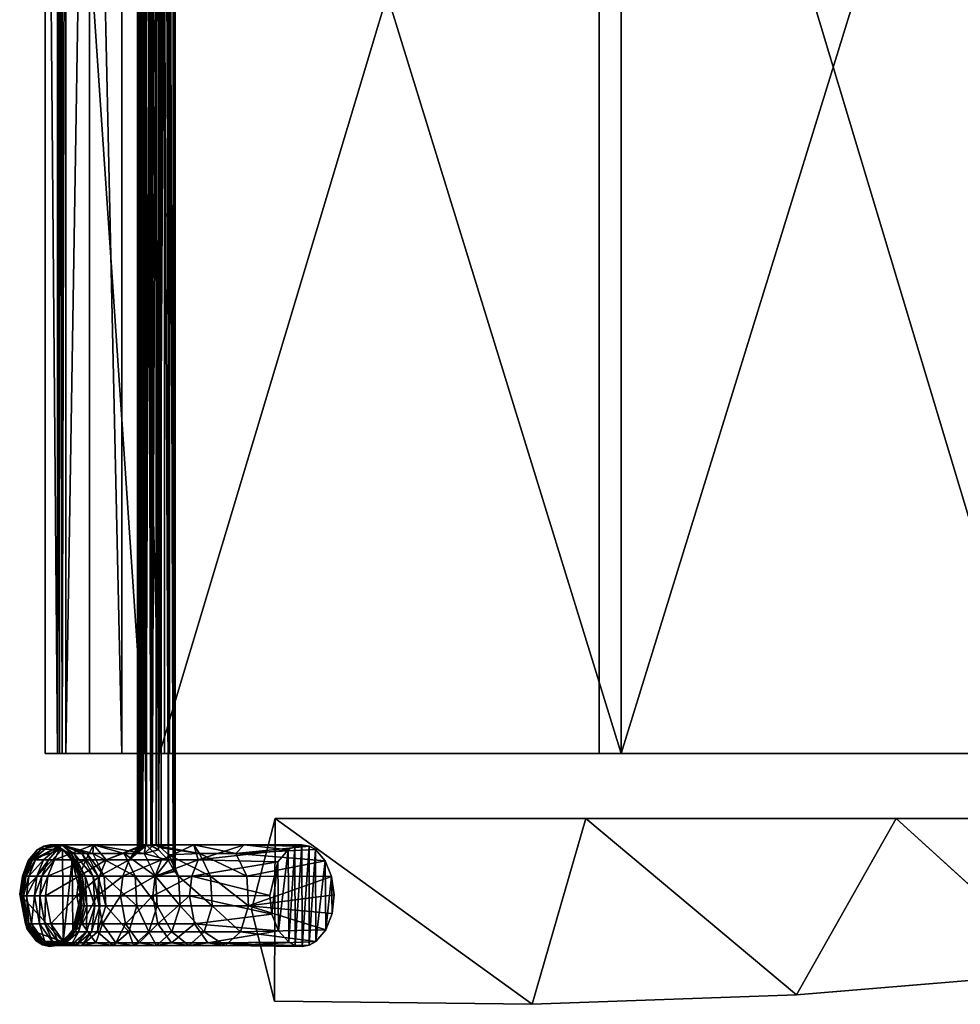
# Model space of a CAD drawing. Extents: x 27 to 152, y 27 to 147.
# Drawn here: x 129 to 140, y 81 to 93 of the extents above; entities that cross this region are included whole.
import ezdxf

# ---------------------------------------------------------------- set-up
doc = ezdxf.new("R2010")
doc.units = 0
doc.header["$LTSCALE"] = 8
doc.header["$MEASUREMENT"] = 0
for name, color, linetype in [('A-FURN-ATTRIBUTE-T', 7, 'Continuous'), ('AFUCH-3-ARLM', 15, 'Continuous'), ('AFUCH-3-BMPT', 4, 'Continuous'), ('AFUCH-3-STFB', 5, 'Continuous'), ('AFUCH-3-SUPT', 4, 'Continuous')]:
    doc.layers.add(name, color=color, linetype=linetype)
doc.styles.add('R&B Romans', font='romans.shx', dxfattribs={"width": 0.8})

# ---------------------------------------------------------------- blocks, each defined once
blk = doc.blocks.new('3_NSIGFS')
at = {"layer": 'A-FURN-ATTRIBUTE-T', "style": 'R&B Romans'}
blk.add_attdef('CAPTG', (0, 1), '', height=2.5, dxfattribs=at)
at = {"layer": 'A-FURN-ATTRIBUTE-T', "style": 'R&B Romans', "flags": 1}
for tag in ['CAPPN', 'CAPMG', 'CAPMC', 'CAPQT', 'CAPDH', 'CAPGC']:
    blk.add_attdef(tag, (0, 0), '', height=0.001, dxfattribs=at)
at = {"layer": 'AFUCH-3-ARLM'}
mesh = blk.add_polyface(dxfattribs=at)
corners = [(12.082, -6.914, 25.895), (9.837, -6.906, 25.896), (12.121, -3.744, 26.092), (10.959, -7.193, 25.863), (12.007, -0.495, 25.969), (9.837, 0.729, 25.836), (11.729, 2.812, 25.501), (9.837, -3.087, 26.094), (9.627, 5.396, 24.885), (9.571, 5.075, 24.974), (9.579, 5.376, 24.891), (11.296, 6.053, 24.692), (9.749, 4.802, 25.047), (9.71, 5.484, 24.86), (9.825, 5.834, 24.758), (9.81, 6.262, 24.627), (9.673, 6.566, 24.53), (9.753, 6.441, 24.57), (9.837, 4.487, 25.127), (9.322, 5.28, 24.917), (9.36, 5.589, 24.83), (9.011, 5.864, 24.749), (9.287, 5.996, 24.709), (9.011, 5.405, 24.882), (9.438, 5.45, 24.87), (9.482, 5.406, 24.882), (9.528, 5.38, 24.889), (9.518, 6.615, 24.514), (9.472, 6.587, 24.523), (9.011, 6.775, 24.462), (9.43, 6.542, 24.538), (9.011, 6.321, 24.609), (9.355, 6.404, 24.582), (9.837, -6.906, 26.399), (10.959, -7.193, 26.366), (12.082, -6.914, 26.398), (9.011, 6.775, 24.988), (9.011, 6.321, 25.133), (9.011, 5.864, 25.27), (9.011, 5.405, 25.402), (11.296, 6.053, 25.214), (9.322, 5.28, 25.436), (9.571, 5.075, 25.492), (9.749, 4.802, 25.563), (9.837, 4.487, 25.643), (11.729, 2.81, 26.01), (9.837, -3.087, 26.594), (12.007, -0.498, 26.471), (9.837, 0.728, 26.34), (12.121, -3.745, 26.592), (9.576, 6.597, 24.595), (9.562, 6.601, 24.584), (9.593, 6.591, 24.602), (9.61, 6.586, 24.6), (9.626, 6.581, 24.592), (9.305, 6.207, 24.641)]
mesh.append_faces([[corners[k] for k in face] for face in [(36, 31, 37, 37), (23, 38, 21, 21), (21, 37, 31, 31), (50, 36, 52, 52), (52, 36, 53, 53), (40, 53, 36, 36), (44, 5, 48, 48), (7, 48, 5, 5)]], dxfattribs={"vtx0": -1, "vtx1": -1, "vtx2": -1})
mesh.append_faces([[corners[k] for k in face] for face in [(36, 51, 27, 27)]], dxfattribs={"vtx0": -1, "vtx2": -1, "vtx3": -1})
mesh.append_faces([[corners[k] for k in face] for face in [(29, 31, 36, 36), (29, 36, 27, 27), (11, 16, 40, 40), (18, 5, 44, 44), (1, 33, 7, 7)]], dxfattribs={"vtx1": -1, "vtx2": -1})
mesh.append_faces([[corners[k] for k in face] for face in [(38, 37, 21, 21), (50, 51, 36, 36), (16, 54, 40, 40), (54, 53, 40, 40), (33, 46, 7, 7), (46, 48, 7, 7)]], dxfattribs={"vtx1": -1, "vtx2": -1, "vtx3": -1})
mesh.append_faces([[corners[k] for k in face] for face in [(0, 1, 2, 2), (0, 3, 1, 1), (4, 5, 6, 6), (5, 4, 7, 7), (1, 7, 2, 2), (2, 7, 4, 4), (8, 9, 10, 10), (9, 8, 11, 11), (9, 11, 12, 12), (8, 13, 11, 11), (13, 14, 11, 11), (14, 15, 11, 11), (16, 11, 17, 17), (12, 11, 18, 18), (5, 18, 6, 6), (6, 18, 11, 11), (9, 19, 10, 10), (20, 21, 22, 22), (21, 20, 23, 23), (20, 24, 23, 23), (24, 25, 23, 23), (25, 26, 23, 23), (19, 23, 10, 10), (27, 28, 29, 29), (28, 30, 29, 29), (29, 30, 31, 31), (30, 32, 31, 31), (21, 31, 22, 22), (31, 32, 22, 22), (23, 26, 10, 10), (17, 11, 15, 15), (33, 1, 34, 34), (1, 3, 34, 34), (35, 34, 0, 0), (34, 3, 0, 0), (36, 37, 40, 40), (37, 38, 40, 40), (38, 39, 40, 40), (39, 41, 40, 40), (41, 42, 40, 40), (42, 43, 40, 40), (43, 44, 40, 40), (40, 44, 45, 45), (34, 35, 33, 33), (46, 47, 48, 48), (47, 46, 49, 49), (35, 49, 33, 33), (33, 49, 46, 46), (47, 45, 48, 48), (48, 45, 44, 44), (35, 0, 49, 49), (4, 47, 2, 2), (47, 4, 45, 45), (11, 40, 6, 6), (40, 45, 6, 6), (6, 45, 4, 4), (47, 49, 2, 2), (49, 0, 2, 2), (23, 19, 39, 39), (39, 19, 41, 41), (12, 43, 9, 9), (12, 18, 43, 43), (18, 44, 43, 43), (43, 42, 9, 9), (42, 41, 9, 9), (9, 41, 19, 19), (32, 55, 22, 22)]], dxfattribs={"vtx2": -1})
mesh.append_faces([[corners[k] for k in face] for face in [(23, 39, 38, 38)]], dxfattribs={"vtx2": -1, "vtx3": -1})
mesh = blk.add_polyface(dxfattribs=at)
corners = [(11.005, -6.205, 25.967), (10.55, -6.21, 25.966), (11.207, -6.283, 25.96), (10.775, -6.18, 25.969), (11.351, -6.405, 25.948), (10.219, -6.409, 25.948), (11.395, -6.485, 25.94), (10.357, -6.288, 25.959), (10.37, -6.87, 25.9), (11.217, -6.862, 25.901), (10.223, -6.746, 25.914), (10.785, -6.971, 25.889), (11.015, -6.943, 25.892), (10.178, -6.664, 25.922), (11.398, -6.658, 25.923), (10.162, -6.575, 25.931), (11.358, -6.735, 25.915), (11.412, -6.572, 25.932), (10.177, -6.487, 25.94)]
mesh.append_faces([[corners[k] for k in face] for face in [(0, 1, 2, 2), (0, 3, 1, 1), (4, 5, 6, 6), (5, 4, 7, 7), (1, 7, 2, 2), (2, 7, 4, 4), (8, 9, 10, 10), (11, 12, 8, 8), (12, 9, 8, 8), (13, 14, 15, 15), (14, 13, 16, 16), (9, 16, 10, 10), (10, 16, 13, 13), (14, 17, 15, 15), (15, 17, 18, 18), (5, 18, 6, 6), (6, 18, 17, 17)]], dxfattribs={"vtx2": -1})
at = {"layer": 'AFUCH-3-BMPT'}
mesh = blk.add_polyface(dxfattribs=at)
corners = [(10.223, -6.746, 25.914), (10.345, -7.85, 21.307), (10.37, -6.87, 25.9), (10.785, -6.971, 25.889), (10.787, -7.958, 21.329), (11.015, -6.943, 25.892), (10.547, -7.93, 21.323), (11.358, -6.735, 25.915), (11.364, -7.731, 21.282), (11.398, -6.658, 25.923), (11.217, -6.862, 25.901), (11.134, -7.896, 21.316), (11.351, -6.405, 25.948), (11.229, -7.331, 21.2), (11.207, -6.283, 25.96), (11.4, -7.519, 21.238), (11.229, -7.778, 18.762), (10.909, -7.677, 18.744), (10.55, -6.21, 25.966), (10.547, -7.251, 21.183), (10.357, -6.288, 25.959), (10.909, -7.231, 21.179), (10.547, -7.698, 18.747), (10.162, -7.286, 22.763), (10.267, -7.387, 21.211), (10.162, -7.905, 19.575), (10.162, -6.575, 25.931), (10.177, -6.487, 25.94), (10.219, -6.409, 25.948), (10.267, -7.834, 18.772), (10.775, -6.18, 25.969), (11.005, -6.205, 25.967), (11.395, -6.485, 25.94), (11.412, -6.572, 25.932), (11.4, -7.967, 18.797), (10.178, -6.664, 25.922)]
mesh.append_faces([[corners[k] for k in face] for face in [(0, 1, 2, 2), (3, 4, 5, 5), (4, 3, 6, 6), (7, 8, 9, 9), (7, 10, 8, 8), (8, 10, 11, 11), (12, 13, 14, 14), (13, 12, 15, 15), (13, 15, 16, 16), (13, 16, 17, 17), (18, 19, 20, 20), (19, 18, 21, 21), (19, 21, 22, 22), (23, 24, 25, 25), (26, 27, 23, 23), (23, 27, 24, 24), (27, 28, 24, 24), (19, 22, 29, 29), (19, 29, 24, 24), (19, 24, 20, 20), (18, 30, 21, 21), (30, 31, 21, 21), (13, 17, 21, 21), (13, 21, 14, 14), (12, 32, 15, 15), (32, 33, 15, 15), (8, 34, 15, 15), (8, 15, 9, 9), (4, 11, 5, 5), (1, 0, 23, 23), (1, 23, 25, 25), (1, 6, 2, 2), (26, 23, 35, 35), (21, 17, 22, 22), (28, 20, 24, 24), (31, 14, 21, 21), (33, 9, 15, 15), (5, 11, 10, 10), (2, 6, 3, 3), (35, 23, 0, 0)]], dxfattribs={"vtx2": -1})
mesh = blk.add_polyface(dxfattribs=at)
corners = [(10.787, -7.958, 21.329), (10.547, -7.93, 21.323), (10.787, -8.408, 18.878), (11.134, -8.346, 18.866), (11.364, -7.731, 21.282), (11.134, -7.896, 21.316), (11.364, -8.18, 18.836), (11.4, -7.967, 18.797), (10.198, -8.304, 16.372), (10.267, -7.834, 18.772), (10.283, -8.214, 16.323), (10.171, -8.365, 16.38), (10.162, -8.431, 16.37), (10.162, -7.905, 19.575), (10.345, -7.85, 21.307), (10.345, -8.3, 18.858), (10.547, -8.38, 18.872), (10.167, -8.486, 16.346), (10.466, -8.153, 16.055), (10.547, -8.376, 14.269), (10.35, -8.22, 15.967), (10.484, -8.142, 16.084), (10.49, -8.136, 16.111), (10.547, -8.091, 16.302), (10.909, -8.071, 16.296), (10.909, -8.355, 14.266), (10.267, -8.513, 14.289), (10.486, -8.134, 16.14), (10.472, -8.134, 16.168), (10.383, -8.159, 16.255), (10.547, -7.698, 18.747), (11.229, -8.172, 16.31), (10.909, -7.677, 18.744), (11.229, -7.778, 18.762), (11.229, -8.457, 14.281), (11.4, -8.362, 16.339), (11.4, -7.519, 21.238), (10.267, -7.387, 21.211)]
mesh.append_faces([[corners[k] for k in face] for face in [(0, 1, 2, 2), (0, 2, 3, 3), (4, 5, 6, 6), (4, 6, 7, 7), (8, 9, 10, 10), (8, 11, 9, 9), (12, 13, 11, 11), (0, 3, 5, 5), (14, 13, 15, 15), (14, 15, 16, 16), (14, 16, 1, 1), (12, 17, 13, 13), (18, 19, 20, 20), (18, 21, 19, 19), (21, 22, 19, 19), (19, 22, 23, 23), (19, 23, 24, 24), (19, 24, 25, 25), (19, 26, 20, 20), (22, 27, 23, 23), (27, 28, 23, 23), (28, 29, 23, 23), (13, 17, 15, 15), (29, 10, 23, 23), (9, 30, 10, 10), (24, 31, 25, 25), (24, 23, 32, 32), (24, 32, 33, 33), (24, 33, 31, 31), (31, 34, 25, 25), (35, 31, 7, 7), (35, 7, 6, 6), (23, 10, 30, 30), (23, 30, 32, 32), (36, 7, 33, 33), (31, 33, 7, 7), (5, 3, 6, 6), (1, 16, 2, 2), (13, 37, 9, 9), (13, 9, 11, 11)]], dxfattribs={"vtx2": -1})
mesh = blk.add_polyface(dxfattribs=at)
corners = [(10.18, -8.532, 16.309), (10.345, -8.698, 16.383), (10.167, -8.486, 16.346), (10.194, -8.568, 16.261), (10.202, -8.591, 16.202), (10.2, -8.597, 16.134), (10.345, -8.982, 14.355), (10.547, -9.062, 14.367), (10.547, -8.778, 16.397), (10.345, -8.3, 18.858), (10.186, -8.582, 16.065), (10.17, -8.547, 16.003), (10.547, -8.376, 14.269), (10.909, -8.355, 14.266), (10.547, -8.624, 12.231), (10.162, -9.137, 10.657), (10.162, -8.493, 15.954), (10.267, -8.513, 14.289), (10.267, -8.761, 12.248), (10.267, -9.144, 8.156), (10.177, -8.415, 15.921), (10.221, -8.338, 15.917), (10.345, -9.231, 12.306), (10.547, -9.311, 12.316), (10.787, -8.806, 16.403), (10.787, -9.09, 14.371), (10.787, -9.34, 12.32), (10.547, -8.38, 18.872), (10.909, -8.603, 12.229), (10.547, -9.007, 8.144), (10.35, -8.22, 15.967), (10.787, -8.408, 18.878), (10.909, -8.986, 8.142), (10.547, -9.079, 7.12), (10.267, -9.217, 7.13), (10.547, -9.142, 6.095), (10.267, -9.28, 6.105)]
mesh.append_faces([[corners[k] for k in face] for face in [(0, 1, 2, 2), (0, 3, 1, 1), (3, 4, 1, 1), (4, 5, 1, 1), (1, 5, 6, 6), (1, 6, 7, 7), (1, 7, 8, 8), (1, 8, 9, 9), (1, 9, 2, 2), (5, 10, 6, 6), (10, 11, 6, 6), (12, 13, 14, 14), (15, 16, 17, 17), (15, 17, 18, 18), (15, 18, 19, 19), (16, 20, 17, 17), (20, 21, 17, 17), (12, 14, 18, 18), (12, 18, 17, 17), (11, 16, 6, 6), (6, 15, 22, 22), (6, 22, 23, 23), (6, 23, 7, 7), (24, 8, 25, 25), (25, 8, 7, 7), (25, 7, 26, 26), (8, 24, 27, 27), (8, 27, 9, 9), (14, 28, 29, 29), (14, 29, 19, 19), (14, 19, 18, 18), (21, 30, 17, 17), (24, 31, 27, 27), (29, 32, 33, 33), (29, 33, 34, 34), (29, 34, 19, 19), (15, 6, 16, 16), (35, 36, 33, 33), (34, 33, 36, 36)]], dxfattribs={"vtx2": -1})
mesh = blk.add_polyface(dxfattribs=at)
corners = [(11.229, -8.172, 16.31), (11.4, -8.362, 16.339), (11.229, -8.457, 14.281), (11.364, -8.577, 16.371), (11.4, -8.647, 14.308), (11.364, -8.18, 18.836), (11.134, -8.743, 16.395), (11.364, -8.861, 14.338), (10.787, -8.806, 16.403), (11.134, -9.028, 14.362), (11.134, -8.346, 18.866), (10.787, -8.408, 18.878), (10.787, -9.09, 14.371), (11.134, -9.277, 12.312), (11.364, -9.11, 12.291), (11.4, -8.895, 12.265), (11.229, -8.704, 12.241), (10.909, -8.603, 12.229), (10.909, -8.355, 14.266), (10.547, -8.624, 12.231), (11.4, -9.279, 8.167), (11.229, -9.088, 8.151), (10.909, -8.986, 8.142), (10.547, -9.007, 8.144), (11.229, -9.16, 7.126), (10.909, -9.058, 7.118), (10.909, -9.219, 4.044), (10.547, -9.24, 4.045), (10.909, -9.121, 6.094), (11.229, -9.223, 6.101), (10.547, -9.142, 6.095), (10.547, -9.079, 7.12)]
mesh.append_faces([[corners[k] for k in face] for face in [(0, 1, 2, 2), (1, 3, 4, 4), (1, 4, 2, 2), (1, 5, 3, 3), (3, 6, 7, 7), (3, 7, 4, 4), (6, 8, 9, 9), (6, 9, 7, 7), (6, 3, 10, 10), (6, 10, 11, 11), (6, 11, 8, 8), (8, 12, 9, 9), (12, 13, 9, 9), (7, 9, 14, 14), (7, 14, 15, 15), (7, 15, 4, 4), (2, 4, 16, 16), (2, 16, 17, 17), (2, 17, 18, 18), (19, 18, 17, 17), (3, 5, 10, 10), (15, 14, 20, 20), (15, 20, 21, 21), (15, 21, 16, 16), (15, 16, 4, 4), (17, 16, 22, 22), (17, 22, 23, 23), (21, 20, 24, 24), (21, 24, 25, 25), (21, 25, 22, 22), (21, 22, 16, 16), (9, 13, 14, 14), (26, 27, 28, 28), (26, 28, 29, 29), (27, 30, 28, 28), (30, 31, 25, 25), (30, 25, 28, 28), (25, 24, 28, 28), (28, 24, 29, 29), (25, 31, 22, 22)]], dxfattribs={"vtx2": -1})
mesh = blk.add_polyface(dxfattribs=at)
corners = [(10.355, -9.398, 0), (11.353, -9.51, 0), (10.216, -9.516, 0), (10.785, -9.294, 0), (11.207, -9.392, 0), (10.766, -10.044, 0), (10.218, -9.825, 0), (10.176, -9.588, 0), (10.162, -9.137, 10.657), (10.267, -9.144, 8.156), (10.162, -9.53, 5.335), (10.345, -9.616, 8.196), (10.162, -9.669, 0), (10.345, -9.886, 3.044), (10.909, -9.295, 0.966), (10.547, -9.316, 0.966), (10.267, -9.454, 0.969), (10.267, -9.438, 1.997), (10.547, -9.3, 1.993), (10.267, -9.413, 3.024), (10.267, -9.378, 4.052), (10.547, -9.24, 4.045), (10.547, -9.275, 3.019), (10.345, -9.689, 7.167), (10.787, -9.34, 12.32), (10.547, -9.062, 14.367), (10.547, -9.311, 12.316), (10.787, -9.726, 8.206), (10.345, -9.231, 12.306), (10.547, -9.697, 8.203), (10.267, -9.217, 7.13), (10.547, -9.142, 6.095), (10.909, -9.219, 4.044), (10.267, -9.28, 6.105), (10.909, -9.279, 1.992), (10.909, -9.253, 3.018)]
mesh.append_faces([[corners[k] for k in face] for face in [(0, 1, 2, 2), (2, 6, 7, 7)]], dxfattribs={"vtx0": -1, "vtx1": -1, "vtx2": -1})
mesh.append_faces([[corners[k] for k in face] for face in [(1, 5, 2, 2)]], dxfattribs={"vtx0": -1, "vtx1": -1, "vtx2": -1, "vtx3": -1})
mesh.append_faces([[corners[k] for k in face] for face in [(3, 4, 0, 0)]], dxfattribs={"vtx1": -1, "vtx2": -1})
mesh.append_faces([[corners[k] for k in face] for face in [(4, 1, 0, 0)]], dxfattribs={"vtx1": -1, "vtx2": -1, "vtx3": -1})
mesh.append_faces([[corners[k] for k in face] for face in [(8, 9, 10, 10), (10, 11, 8, 8), (12, 13, 10, 10), (14, 3, 15, 15), (2, 16, 0, 0), (2, 7, 16, 16), (16, 7, 17, 17), (16, 17, 18, 18), (16, 18, 15, 15), (16, 15, 0, 0), (10, 19, 12, 12), (7, 12, 17, 17), (19, 10, 20, 20), (19, 20, 21, 21), (19, 21, 22, 22), (19, 22, 17, 17), (19, 17, 12, 12), (23, 11, 10, 10), (24, 25, 26, 26), (24, 26, 27, 27), (26, 28, 29, 29), (26, 29, 27, 27), (11, 29, 28, 28), (11, 28, 8, 8), (9, 30, 10, 10), (21, 20, 31, 31), (21, 32, 22, 22), (31, 20, 33, 33), (30, 33, 10, 10), (33, 20, 10, 10), (3, 0, 15, 15), (34, 15, 18, 18), (32, 35, 22, 22), (17, 22, 18, 18), (18, 22, 35, 35)]], dxfattribs={"vtx2": -1})
mesh = blk.add_polyface(dxfattribs=at)
corners = [(11.398, -9.59, 0), (11.391, -9.765, 0), (11.353, -9.51, 0), (11.4, -9.589, 0.972), (11.229, -9.398, 0.968), (11.4, -9.573, 2.001), (10.785, -9.294, 0), (10.909, -9.295, 0.966), (11.207, -9.392, 0), (10.547, -9.316, 0.966), (10.909, -9.279, 1.992), (11.229, -9.381, 1.995), (10.787, -9.09, 14.371), (10.787, -9.34, 12.32), (11.134, -9.277, 12.312), (10.787, -9.726, 8.206), (11.134, -9.663, 8.2), (11.364, -9.495, 8.186), (11.364, -9.568, 7.157), (11.4, -9.352, 7.141), (11.4, -9.279, 8.167), (11.364, -9.11, 12.291), (11.364, -9.729, 4.069), (11.4, -9.513, 4.058), (11.364, -9.631, 6.128), (11.4, -9.548, 3.03), (11.229, -9.321, 4.049), (11.4, -9.415, 6.114), (10.909, -9.219, 4.044), (11.229, -9.223, 6.101), (11.229, -9.356, 3.022), (10.909, -9.253, 3.018), (10.547, -9.3, 1.993), (11.229, -9.16, 7.126)]
mesh.append_faces([[corners[k] for k in face] for face in [(0, 1, 2, 2)]], dxfattribs={"vtx0": -1, "vtx1": -1, "vtx2": -1})
mesh.append_faces([[corners[k] for k in face] for face in [(0, 2, 3, 3), (3, 2, 4, 4), (3, 4, 5, 5), (6, 7, 8, 8), (7, 9, 10, 10), (7, 10, 11, 11), (7, 11, 4, 4), (7, 4, 8, 8), (12, 13, 14, 14), (13, 15, 16, 16), (13, 16, 14, 14), (16, 17, 14, 14), (17, 16, 18, 18), (17, 18, 19, 19), (17, 19, 20, 20), (17, 20, 21, 21), (17, 21, 14, 14), (22, 23, 24, 24), (22, 25, 23, 23), (23, 26, 27, 27), (23, 27, 24, 24), (26, 28, 29, 29), (26, 29, 27, 27), (26, 23, 30, 30), (26, 30, 31, 31), (26, 31, 28, 28), (27, 29, 19, 19), (27, 19, 18, 18), (27, 18, 24, 24), (10, 32, 31, 31), (10, 31, 30, 30), (10, 30, 11, 11), (2, 8, 4, 4), (5, 4, 11, 11), (5, 11, 25, 25), (20, 19, 33, 33), (29, 33, 19, 19), (11, 30, 25, 25), (23, 25, 30, 30)]], dxfattribs={"vtx2": -1})
mesh = blk.add_polyface(dxfattribs=at)
corners = [(10.766, -10.044, 0), (10.353, -9.939, 0), (10.216, -9.516, 0), (10.162, -9.669, 0), (10.176, -9.588, 0), (10.177, -9.751, 0), (10.218, -9.825, 0), (10.345, -9.886, 3.044), (10.345, -9.912, 2.012), (10.547, -9.993, 2.014), (10.547, -9.967, 3.047), (10.345, -9.851, 4.075), (10.162, -9.53, 5.335), (10.345, -9.928, 0.98), (10.547, -10.009, 0.982), (10.345, -9.689, 7.167), (10.345, -9.752, 6.137), (10.547, -9.833, 6.142), (10.547, -9.77, 7.173), (10.345, -9.616, 8.196), (10.547, -9.697, 8.203), (10.787, -9.726, 8.206), (10.787, -9.798, 7.175), (10.547, -9.932, 4.079), (10.787, -9.96, 4.08), (10.787, -9.862, 6.144), (10.787, -9.996, 3.048), (10.787, -10.038, 0.982), (10.787, -10.021, 2.015)]
mesh.append_faces([[corners[k] for k in face] for face in [(5, 4, 6, 6)]], dxfattribs={"vtx0": -1, "vtx1": -1, "vtx2": -1})
mesh.append_faces([[corners[k] for k in face] for face in [(3, 4, 5, 5)]], dxfattribs={"vtx1": -1, "vtx2": -1})
mesh.append_faces([[corners[k] for k in face] for face in [(0, 1, 2, 2), (1, 6, 2, 2)]], dxfattribs={"vtx1": -1, "vtx2": -1, "vtx3": -1})
mesh.append_faces([[corners[k] for k in face] for face in [(3, 5, 7, 7), (7, 5, 8, 8), (7, 8, 9, 9), (7, 9, 10, 10), (7, 10, 11, 11), (7, 11, 12, 12), (1, 13, 6, 6), (13, 1, 14, 14), (13, 14, 8, 8), (13, 8, 6, 6), (15, 12, 16, 16), (15, 16, 17, 17), (15, 17, 18, 18), (15, 18, 19, 19), (19, 18, 20, 20), (21, 20, 22, 22), (17, 16, 23, 23), (17, 23, 24, 24), (17, 24, 25, 25), (17, 25, 18, 18), (11, 10, 23, 23), (11, 23, 16, 16), (11, 16, 12, 12), (24, 23, 26, 26), (18, 25, 22, 22), (18, 22, 20, 20), (1, 0, 14, 14), (14, 27, 9, 9), (14, 9, 8, 8), (6, 8, 5, 5), (14, 0, 27, 27), (28, 26, 10, 10), (28, 10, 9, 9), (28, 9, 27, 27), (23, 10, 26, 26)]], dxfattribs={"vtx2": -1})
mesh = blk.add_polyface(dxfattribs=at)
corners = [(11.398, -9.59, 0), (11.411, -9.679, 0), (11.391, -9.765, 0), (11.343, -9.84, 0), (11.353, -9.51, 0), (11.196, -9.952, 0), (10.766, -10.044, 0), (11.134, -9.974, 0.981), (11.364, -9.806, 0.977), (11.134, -9.958, 2.013), (10.787, -10.021, 2.015), (10.787, -10.038, 0.982), (11.4, -9.589, 0.972), (11.4, -9.573, 2.001), (11.364, -9.79, 2.008), (10.787, -9.726, 8.206), (10.787, -9.798, 7.175), (11.134, -9.735, 7.17), (11.134, -9.663, 8.2), (10.787, -9.96, 4.08), (11.134, -9.897, 4.077), (10.787, -9.862, 6.144), (10.787, -9.996, 3.048), (11.134, -9.932, 3.045), (11.364, -9.729, 4.069), (11.134, -9.799, 6.14), (11.364, -9.631, 6.128), (11.364, -9.764, 3.039), (11.4, -9.548, 3.03), (11.364, -9.568, 7.157)]
mesh.append_faces([[corners[k] for k in face] for face in [(2, 3, 4, 4), (3, 5, 4, 4), (5, 6, 4, 4)]], dxfattribs={"vtx1": -1, "vtx2": -1, "vtx3": -1})
mesh.append_faces([[corners[k] for k in face] for face in [(5, 7, 6, 6), (7, 5, 8, 8), (7, 8, 9, 9), (7, 9, 10, 10), (7, 10, 11, 11), (7, 11, 6, 6), (5, 3, 8, 8), (3, 2, 8, 8), (0, 12, 1, 1), (12, 13, 14, 14), (12, 14, 8, 8), (12, 8, 1, 1), (15, 16, 17, 17), (15, 17, 18, 18), (19, 20, 21, 21), (19, 22, 23, 23), (19, 23, 20, 20), (20, 24, 25, 25), (20, 25, 21, 21), (24, 26, 25, 25), (24, 20, 27, 27), (24, 27, 28, 28), (25, 26, 17, 17), (25, 17, 16, 16), (25, 16, 21, 21), (13, 28, 27, 27), (13, 27, 14, 14), (2, 1, 8, 8), (9, 8, 14, 14), (9, 14, 23, 23), (9, 23, 22, 22), (9, 22, 10, 10), (26, 29, 17, 17), (18, 17, 29, 29), (14, 27, 23, 23), (20, 23, 27, 27)]], dxfattribs={"vtx2": -1})
mesh.append_faces([[corners[k] for k in face] for face in [(0, 1, 2, 2)]], dxfattribs={"vtx2": -1, "vtx3": -1})
at = {"layer": 'AFUCH-3-STFB'}
mesh = blk.add_polyface(dxfattribs=at)
corners = [(-2.272, 10.909, 16.079), (2.345, 10.909, 16.079), (-4.594, 10.416, 16.146), (0.037, 11.069, 16.056), (-6.858, 9.062, 17.572), (6.931, 9.062, 17.572), (-4.607, 9.911, 17.471), (-8.963, 7.896, 17.697), (-8.963, 2.91, 16.79), (-8.963, 2.493, 18.055), (-8.963, 8.457, 16.382), (-8.963, -9.578, 16.676), (9.037, -9.578, 16.676), (-8.963, -9.553, 16.768), (9.037, -9.553, 16.768), (9.037, -9.478, 16.943), (-8.963, -9.478, 16.943), (9.037, -9.52, 16.858), (-8.963, -9.52, 16.858), (-8.963, -9.731, 15.974), (9.037, -9.731, 15.974), (-8.963, -8.204, 16.46), (-8.963, -2.653, 16.816), (-8.963, -9.184, 17.319), (-8.963, -8.787, 17.582), (-8.963, -8.326, 17.704), (-8.963, -2.923, 18.058), (-8.963, -8.266, 16.445), (-8.963, -8.321, 16.414), (-8.963, -8.365, 16.368), (-8.963, -8.509, 15.708), (9.037, -2.653, 16.816), (9.037, -8.204, 16.46), (9.037, -8.365, 16.368), (9.037, -8.509, 15.708), (9.037, -8.321, 16.414), (9.037, -8.266, 16.445), (9.037, 2.91, 16.79), (9.037, 2.493, 18.055), (9.037, 8.457, 16.382), (9.037, 7.896, 17.697), (9.037, -2.923, 18.058), (9.037, -8.326, 17.704), (9.037, -8.787, 17.582), (9.037, -9.184, 17.319), (0.037, 10.586, 17.384), (-2.281, 10.42, 17.406), (2.355, 10.42, 17.406), (4.68, 9.911, 17.471), (-6.848, 9.59, 16.251), (6.921, 9.59, 16.251), (4.667, 10.416, 16.146)]
mesh.append_faces([[corners[k] for k in face] for face in [(7, 8, 9, 9), (13, 21, 11, 11), (21, 16, 22, 22), (9, 22, 26, 26), (17, 31, 15, 15), (31, 17, 32, 32), (20, 33, 12, 12), (37, 38, 31, 31)]], dxfattribs={"vtx0": -1, "vtx1": -1, "vtx2": -1})
mesh.append_faces([[corners[k] for k in face] for face in [(31, 41, 15, 15)]], dxfattribs={"vtx0": -1, "vtx1": -1, "vtx2": -1, "vtx3": -1})
mesh.append_faces([[corners[k] for k in face] for face in [(32, 14, 12, 12)]], dxfattribs={"vtx0": -1, "vtx2": -1, "vtx3": -1})
mesh.append_faces([[corners[k] for k in face] for face in [(11, 19, 12, 12), (30, 19, 29, 29), (39, 40, 37, 37), (42, 43, 41, 41), (30, 34, 19, 19), (30, 29, 34, 34)]], dxfattribs={"vtx1": -1, "vtx2": -1})
mesh.append_faces([[corners[k] for k in face] for face in [(13, 18, 21, 21), (18, 16, 21, 21), (16, 23, 22, 22), (23, 24, 22, 22), (24, 25, 22, 22), (25, 26, 22, 22), (8, 22, 9, 9), (21, 27, 11, 11), (27, 28, 11, 11), (28, 29, 11, 11), (19, 11, 29, 29), (17, 14, 32, 32), (33, 35, 12, 12), (35, 36, 12, 12), (36, 32, 12, 12), (40, 38, 37, 37), (38, 41, 31, 31), (43, 44, 41, 41), (44, 15, 41, 41)]], dxfattribs={"vtx1": -1, "vtx2": -1, "vtx3": -1})
mesh.append_faces([[corners[k] for k in face] for face in [(0, 1, 2, 2), (0, 3, 1, 1), (4, 5, 6, 6), (11, 12, 13, 13), (12, 14, 13, 13), (15, 16, 17, 17), (16, 18, 17, 17), (14, 17, 13, 13), (17, 18, 13, 13), (5, 4, 40, 40), (4, 7, 40, 40), (26, 38, 9, 9), (25, 42, 26, 26), (42, 41, 26, 26), (41, 38, 26, 26), (38, 40, 9, 9), (45, 46, 47, 47), (47, 46, 48, 48), (5, 48, 6, 6), (6, 48, 46, 46), (40, 7, 9, 9), (49, 50, 10, 10), (50, 49, 51, 51), (1, 51, 2, 2), (2, 51, 49, 49), (50, 39, 10, 10), (39, 37, 10, 10), (10, 37, 8, 8), (32, 21, 31, 31), (21, 22, 31, 31), (22, 8, 31, 31), (31, 8, 37, 37), (1, 3, 45, 45), (1, 45, 47, 47), (1, 47, 51, 51), (2, 46, 0, 0), (46, 2, 6, 6), (10, 4, 49, 49), (10, 7, 4, 4), (4, 6, 49, 49), (49, 6, 2, 2), (46, 45, 0, 0), (47, 48, 51, 51), (51, 48, 50, 50), (40, 39, 5, 5), (39, 50, 5, 5), (5, 50, 48, 48), (45, 3, 0, 0), (16, 15, 23, 23), (15, 44, 23, 23), (44, 43, 23, 23), (23, 43, 24, 24), (25, 24, 42, 42), (42, 24, 43, 43), (33, 29, 35, 35), (29, 28, 35, 35), (21, 32, 27, 27), (32, 36, 27, 27), (36, 35, 27, 27), (35, 28, 27, 27)]], dxfattribs={"vtx2": -1})
mesh.append_faces([[corners[k] for k in face] for face in [(7, 10, 8, 8), (19, 20, 12, 12), (20, 34, 33, 33), (34, 20, 19, 19), (29, 33, 34, 34)]], dxfattribs={"vtx2": -1, "vtx3": -1})
at = {"layer": 'AFUCH-3-SUPT'}
mesh = blk.add_polyface(dxfattribs=at)
corners = [(10.17, -8.547, 16.003), (-10.097, -8.547, 16.003), (10.162, -8.493, 15.954), (10.186, -8.582, 16.065), (10.2, -8.597, 16.134), (-10.127, -8.597, 16.134), (10.202, -8.591, 16.202), (10.194, -8.568, 16.261), (-10.121, -8.568, 16.261), (10.18, -8.532, 16.309), (10.167, -8.486, 16.346), (-10.094, -8.486, 16.346), (10.162, -8.431, 16.37), (10.171, -8.365, 16.38), (-10.098, -8.365, 16.38), (-10.124, -8.304, 16.372), (10.198, -8.304, 16.372), (-10.088, -8.431, 16.37), (-10.107, -8.532, 16.309), (-10.129, -8.591, 16.202), (-10.113, -8.582, 16.065), (-10.088, -8.493, 15.954), (10.177, -8.415, 15.921), (-10.147, -8.338, 15.917), (10.221, -8.338, 15.917), (-10.103, -8.415, 15.921), (10.466, -8.153, 16.055), (-10.393, -8.153, 16.055), (10.484, -8.142, 16.084), (10.35, -8.22, 15.967), (-10.277, -8.22, 15.967), (10.383, -8.159, 16.255), (-10.21, -8.214, 16.323), (10.283, -8.214, 16.323), (10.472, -8.134, 16.168), (-10.398, -8.134, 16.168), (10.486, -8.134, 16.14), (10.49, -8.136, 16.111), (-10.417, -8.136, 16.111), (-10.411, -8.142, 16.084), (-10.412, -8.134, 16.14), (-10.309, -8.159, 16.255)]
mesh.append_faces([[corners[k] for k in face] for face in [(0, 1, 2, 2), (0, 3, 1, 1), (4, 5, 3, 3), (4, 6, 5, 5), (7, 8, 6, 6), (7, 9, 8, 8), (10, 11, 9, 9), (10, 12, 11, 11), (13, 14, 12, 12), (14, 13, 15, 15), (13, 16, 15, 15), (14, 17, 12, 12), (11, 18, 9, 9), (18, 8, 9, 9), (8, 19, 6, 6), (19, 5, 6, 6), (5, 20, 3, 3), (20, 1, 3, 3), (1, 21, 2, 2), (22, 23, 24, 24), (23, 22, 25, 25), (21, 25, 2, 2), (2, 25, 22, 22), (26, 27, 28, 28), (26, 29, 27, 27), (27, 29, 30, 30), (23, 30, 24, 24), (24, 30, 29, 29), (31, 32, 33, 33), (34, 35, 31, 31), (34, 36, 35, 35), (37, 38, 36, 36), (38, 37, 39, 39), (27, 39, 28, 28), (28, 39, 37, 37), (38, 40, 36, 36), (40, 35, 36, 36), (35, 41, 31, 31), (41, 32, 31, 31), (32, 15, 33, 33), (12, 17, 11, 11), (15, 16, 33, 33)]], dxfattribs={"vtx2": -1})

msp = doc.modelspace()

# ---------------------------------------------------------------- block references
at = {"rotation": 269.9999999999999}
msp.add_blockref('3_NSIGFS', (138.867, 92.858), dxfattribs=at)

doc.saveas('drawing.dxf')
